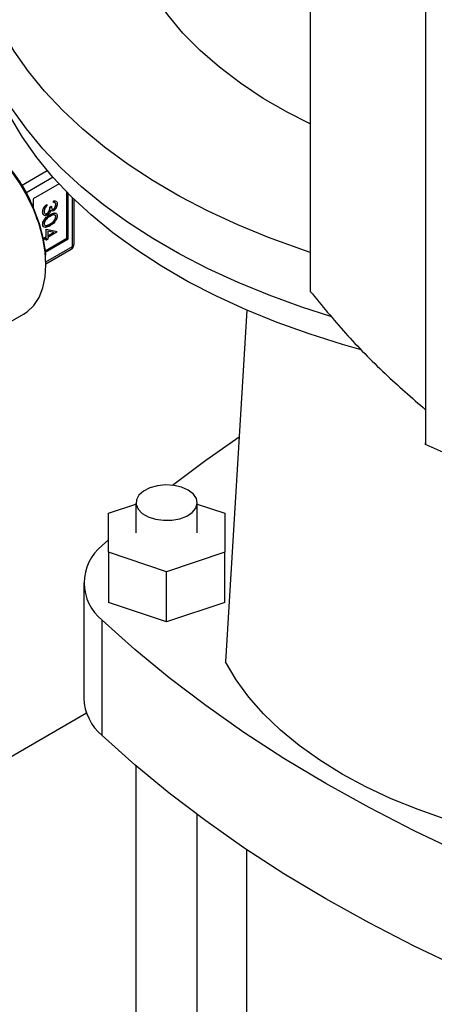
# Model space of a CAD drawing. Extents: x 0.4 to 10.6, y 0.4 to 8.1.
# Drawn here: x 2.6 to 2.7, y 5.5 to 5.9 of the extents above; entities that cross this region are included whole.
import ezdxf

# ---------------------------------------------------------------- set-up
doc = ezdxf.new("R2010")
doc.units = 0
doc.linetypes.add('SLD-SOLID', pattern=[0])
doc.layers.get('0').update_dxf_attribs({"linetype": 'CONTINUOUS'})

msp = doc.modelspace()

# ---------------------------------------------------------------- linework, layer by layer
at = {"color": 7, "linetype": 'SLD-SOLID'}
for p, q in [((2.657207252103009, 6.169963504190615), (2.657207252103009, 5.777066333418536)), ((2.698265504084689, 6.136735394443516), (2.698265504084688, 5.723160687950992)), ((2.698337806024456, 6.136100597142325), (2.698337806024456, 5.722525890649802)), ((2.567643764454034, 5.815325021522726), (2.558488709858531, 5.810039921001269)), ((2.570474881236911, 5.795974290464611), (2.570474881236911, 5.812357802608838)), ((2.570861531926536, 5.795751081772621), (2.570861531926536, 5.811965731784205)), ((2.558488709858531, 5.810039921001269), (2.558488709858531, 5.806784910582905)), ((2.563324180228119, 5.807992044430367), (2.563246850090194, 5.808036686168764)), ((2.563324180228119, 5.807992044430367), (2.563324180228119, 5.807483160377375)), ((2.564380034034403, 5.807091509454458), (2.564883671342941, 5.807382253084024)), ((2.564457364172329, 5.80704686771606), (2.564380034034403, 5.807091509454458)), ((2.564457364172329, 5.80704686771606), (2.564961001480866, 5.807337611345627)), ((2.564961001480866, 5.807337611345627), (2.564883671342941, 5.807382253084024)), ((2.565702081969314, 5.808727084144341), (2.565702081969314, 5.809235968197332)), ((2.565779412107239, 5.809191326458935), (2.565702081969314, 5.809235968197332)), ((2.565779412107239, 5.808682442405943), (2.565702081969314, 5.808727084144341)), ((2.565779412107239, 5.808682442405943), (2.565779412107239, 5.809191326458935)), ((2.566534868070045, 5.807932676262518), (2.56645753793212, 5.807977318000916)), ((2.573048758523212, 5.793964831746486), (2.573048758523212, 5.809802731502106)), ((2.561876222966074, 5.805264879825204), (2.561798892828149, 5.805309521563602)), ((2.56341861222347, 5.804702463655537), (2.563341282085545, 5.804747105393935)), ((2.564455396839092, 5.804283218568232), (2.564378066701167, 5.804327860306629)), ((2.564884834912208, 5.805827994171874), (2.564675134019874, 5.805961259369829)), ((2.564962165050133, 5.805783352433475), (2.5647524641578, 5.80591661763143)), ((2.564855790391017, 5.805801080911696), (2.564952453063423, 5.805745278738699)), ((2.565764657107966, 5.806347597426782), (2.565687326970041, 5.806392239165179)), ((2.566534868070045, 5.803570812951163), (2.56645753793212, 5.80361545468956)), ((2.561876222966074, 5.800898472906233), (2.561798892828149, 5.800943114644631)), ((2.562706202507086, 5.800539481771903), (2.563145532428516, 5.800486923670787)), ((2.563222862566441, 5.80044228193239), (2.563145532428516, 5.800486923670787)), ((2.564457364172329, 5.800940259080162), (2.564380034034403, 5.800984900818561)), ((2.561972992882721, 5.795887761724558), (2.563057986099492, 5.796514114976296)), ((2.563057986099492, 5.796514114976296), (2.563057986099492, 5.799203930684966)), ((2.563057986099492, 5.799203930684966), (2.566961175240658, 5.798361861125709)), ((2.565771542774293, 5.79799133442391), (2.563638953545955, 5.798450438900615)), ((2.563638953545955, 5.798450438900615), (2.563638953545955, 5.796760216867464)), ((2.567038505378582, 5.798213852314047), (2.563638953545955, 5.796251332814473)), ((2.563638953545955, 5.796849500344261), (2.565658891905266, 5.798015585938262)), ((2.563638953545955, 5.796760216867464), (2.565771542774293, 5.79799133442391)), ((2.563135316237418, 5.795960589184906), (2.562083822621896, 5.79535357484133)), ((2.562700868963503, 5.79148644870557), (2.570474881236911, 5.795974290464611)), ((2.562747459712644, 5.791066927588566), (2.570861531926536, 5.795751081772621)), ((2.563057986099492, 5.795350951426602), (2.563057986099492, 5.795915947446509)), ((2.563135316237418, 5.795306309688203), (2.563057986099492, 5.795350951426602)), ((2.563135316237418, 5.795306309688203), (2.563135316237418, 5.795960589184906)), ((2.563638953545955, 5.79559705331777), (2.563135316237418, 5.795306309688203)), ((2.563638953545955, 5.796251332814473), (2.563638953545955, 5.79559705331777)), ((2.570474881236911, 5.795974290464611), (2.570861531926536, 5.795751081772621)), ((2.562973846996385, 5.78688584484127), (2.571955056349804, 5.792070586640667)), ((2.544482780400278, 5.762860526764821), (2.554999679158082, 5.768931803186949)), ((2.634586400118266, 5.77038356157622), (2.626977575207314, 5.645074409499621)), ((2.698337806022979, 5.7225258906487), (2.698315324864225, 5.723161275409289)), ((2.70682033572273, 5.718741199564105), (2.698337806022979, 5.7225258906487)), ((2.595075629251826, 5.701797186609455), (2.595075629251826, 5.69108142792329)), ((2.61694789521858, 5.69108142792329), (2.61694789521858, 5.701797186609455)), ((2.585233109566782, 5.698006895009327), (2.595075629251827, 5.701287379418507)), ((2.61694789521858, 5.701287379418503), (2.626790414903615, 5.698006895009327)), ((2.585233109566782, 5.684155960837244), (2.585233109566782, 5.698006895009327)), ((2.626790414903615, 5.698006895009327), (2.626790414903615, 5.684155960837244)), ((2.583000179238765, 5.686502186460558), (2.585233109566782, 5.688569452735814)), ((2.6060117622352, 5.677230493751203), (2.585233109566782, 5.684155960837244)), ((2.585233109566782, 5.684155960837244), (2.585233109566782, 5.666296363026969)), ((2.626790414903615, 5.684155960837244), (2.6060117622352, 5.677230493751203)), ((2.626790414903615, 5.666296363026969), (2.626790414903615, 5.684155960837244)), ((2.6060117622352, 5.659370895940929), (2.6060117622352, 5.677230493751203)), ((2.576462713869791, 5.673221830113013), (2.576462713869791, 5.632144755149382)), ((2.6060117622352, 5.659370895940929), (2.585233109566782, 5.666296363026969)), ((2.626790414903615, 5.666296363026969), (2.6060117622352, 5.659370895940929)), ((2.583000179238768, 5.618864398801835), (2.583000179238768, 5.659941473765466)), ((2.577459736187244, 5.62678391537235), (2.525733198945479, 5.596922821033944)), ((2.595075629251826, 5.608078452713777), (2.595075629251826, 5.128543388014825)), ((2.61694789521858, 5.128543388014825), (2.61694789521858, 5.590662689859848)), ((2.634445707991984, 5.578316011125401), (2.634445707991984, 5.128543388014825))]:
    msp.add_line(p, q, dxfattribs=at)
at = {"color": 8, "linetype": 'SLD-SOLID'}
for p, q in [((2.554303316710386, 5.8147672938456), (2.563464771394429, 5.820056089059527)), ((2.565520872890697, 5.817671421871176), (2.555849880682735, 5.812088476905845)), ((2.572408134685038, 5.793071996978526), (2.572408134685038, 5.810426868084758)), ((2.562966951911795, 5.78762171817598), (2.572408134685038, 5.793071996978526))]:
    msp.add_line(p, q, dxfattribs=at)
at = {"color": 7, "linetype": 'SLD-SOLID', "flags": 128}
for points in [[(2.65720725210301, 5.790898589925665), (2.653820099295384, 5.792036890543015), (2.642375880378621, 5.796212855446568), (2.631359241837368, 5.800755901026273), (2.620805473286116, 5.805651474537524), (2.610748381627235, 5.810883893982469), (2.601220182757274, 5.816436398344182), (2.592251398369727, 5.822291201277249), (2.583870758184855, 5.828429548082798), (2.576105107919725, 5.83483177578545), (2.568979323293288, 5.841477376119762), (2.56251623034195, 5.848345061224378), (2.556736532300896, 5.855412831833472), (2.551658743285388, 5.862658047747025), (2.54729912898447, 5.870057500354211), (2.543671654557063, 5.87758748697758), (2.540787939897353, 5.885223886799872), (2.538657222412763, 5.89294223813027), (2.537286327433755, 5.900717816762572), (2.536679646350236, 5.908525715174274), (2.536839122544618, 5.916340922312875), (2.537764245166571, 5.924138403713818), (2.539452050769435, 5.93189318169343), (2.541897132803034, 5.939580415359968), (2.545091658932482, 5.947175480186488), (2.549025396127515, 5.954654046890626), (2.553685743441974, 5.961992159368625), (2.559057772378432, 5.969166311433962), (2.565124274708669, 5.976153522114738), (2.566006185124072, 5.977092600379859)], [(2.664593324950492, 5.768141023079627), (2.654152506238439, 5.771479748073721), (2.642614023012715, 5.775646388412308), (2.631502357319851, 5.780183203041682), (2.620853103174952, 5.785075659176849), (2.610700373349531, 5.790308084805852), (2.601076690098016, 5.795863718891955), (2.592012880979162, 5.801724765064295), (2.583537980106093, 5.80787244862502), (2.575679135141276, 5.814287076690314), (2.568461520334382, 5.82094810127263), (2.561908255881569, 5.827834185102096), (2.556040333864526, 5.834923269976223), (2.550876551006506, 5.842192647418978), (2.546433448460759, 5.849619031422872), (2.542725258824221, 5.857178633041071), (2.539763860546226, 5.864847236590559), (2.537558739878248, 5.872600277222272), (2.536116960486575, 5.880412919609718), (2.535443140825259, 5.888260137504012), (2.535539439341815, 5.896116793900496), (2.535554086200907, 5.896350143190883)], [(2.657207252103009, 5.836674846879155), (2.649245898439742, 5.840732832456241), (2.640482978779308, 5.845791558298203), (2.632325196522825, 5.851177009448413), (2.624809017883689, 5.856865112328455), (2.617968041034241, 5.862830440472296), (2.611832845918118, 5.869046328185482), (2.606430857554437, 5.875484989743825), (2.601786223444765, 5.882117643598714)], [(2.675329254742449, 5.756265370178282), (2.668664832422555, 5.7581500992301), (2.656829505236086, 5.761880865856224), (2.645382421107485, 5.765995600950398), (2.63436091804588, 5.770480883102003), (2.623800945903413, 5.775322082252936), (2.613736949114298, 5.780503407417821), (2.604201754344237, 5.786007958190919), (2.595226463416657, 5.791817779871744), (2.58684035186503, 5.797913922029556), (2.579070773442165, 5.804276500315734), (2.571943070897953, 5.810884761322384), (2.565480493316584, 5.817717150275644), (2.559704120282867, 5.824751381342879), (2.554632793125005, 5.831964510324426), (2.550283053458101, 5.839333009492812), (2.546669089228844, 5.846832844335311), (2.543802688437382, 5.854439551949523), (2.543434993554327, 5.855597352890989)], [(2.562973857858183, 5.786556625133276), (2.562696795383447, 5.791189936857652), (2.561871248152245, 5.796048817240977), (2.56051402192552, 5.8010343534905), (2.558652745915333, 5.80604505446528), (2.556325310333774, 5.81097891674314), (2.553579095057513, 5.815735501116186), (2.550470005110145, 5.820217977243439), (2.547061332597121, 5.824335094837342), (2.543422468261009, 5.82800304125647), (2.539627488886073, 5.831147147689214), (2.53575364930857, 5.833703409195456), (2.531879809731066, 5.835619787662581), (2.52808483035613, 5.836857271151374), (2.524445966020017, 5.837390668066614), (2.523465166231144, 5.837412011179616)], [(2.523590061507087, 5.837185797026168), (2.524883782972724, 5.83717014239501), (2.528481296577745, 5.836642806808353), (2.532233151187056, 5.835419385631931), (2.53606296986027, 5.833524784192842), (2.539892788533483, 5.830997571112807), (2.543644643142795, 5.827889193162254), (2.547242156747815, 5.824262927952434), (2.550612094345918, 5.820192595785734), (2.553685853725703, 5.8157610568872), (2.556400862010188, 5.811058524609303), (2.558701849460138, 5.806180728948236), (2.560541974606574, 5.80122696775726), (2.561883777807994, 5.796298085328754), (2.562699943820661, 5.79149441949524), (2.562854347043735, 5.789908201971544)], [(2.554999679158082, 5.768931803186949), (2.556325310333774, 5.769810583101527), (2.558652745915333, 5.772057245455577), (2.56051402192552, 5.774918962891396), (2.561871248152245, 5.778337479094503), (2.562696795383447, 5.782243202933189), (2.562973857858183, 5.786556625133276)], [(2.608147085357804, 5.707988968033959), (2.619945259617196, 5.716909592665691), (2.631848637179607, 5.72529555436812)], [(2.613744776027707, 5.706261360449255), (2.611371672746774, 5.707300236461386), (2.608601049423157, 5.707930976440777), (2.605638390514009, 5.708106801288601), (2.602703422877361, 5.707814670880238), (2.600013819636239, 5.70707625119167), (2.59776905635892, 5.705946307433154), (2.596135616868574, 5.704508642364107), (2.595234645899713, 5.702869881025823), (2.595132964347429, 5.701151562849927), (2.595838113467292, 5.699481127634743), (2.597297795574924, 5.69798246391845), (2.599403752726005, 5.696766720732953), (2.601999795712751, 5.695924064188664), (2.604893387902941, 5.69551699026658), (2.607869924801133, 5.695575689777259), (2.610708650282339, 5.696095809246529), (2.613199029063921, 5.69703877379274), (2.615156361144376, 5.698334648049277), (2.616435480157493, 5.699887322950763), (2.61694151969765, 5.701581643702768), (2.616636949127132, 5.70329195028612), (2.615544357051835, 5.704891397085662), (2.613744776027707, 5.706261360449255)], [(2.763453211912368, 5.555768155394424), (2.745424390609, 5.562484297579132), (2.727858037817011, 5.569597144585255), (2.710780332222479, 5.577096096318906), (2.694216724293066, 5.584969977284197), (2.678191898349841, 5.593207053237803), (2.66272973578086, 5.601795048676204), (2.647853279451355, 5.610721165129545), (2.633584699363535, 5.619972100234879), (2.619945259617197, 5.629534067560331), (2.606955286720392, 5.639392817150668), (2.594634139297338, 5.649533656763642), (2.583000179238768, 5.659941473765466)], [(2.737699910820969, 5.581155765696447), (2.726693893941957, 5.583343498809114), (2.715979041568075, 5.585969110117353), (2.705607555383035, 5.589019807906798), (2.695629964224992, 5.592480729484472), (2.686094877915125, 5.596335013588341), (2.677048750435472, 5.600563882533679), (2.668535653609799, 5.605146733696071), (2.660597062390109, 5.610061239885322), (2.65327165279484, 5.615283458121279), (2.64659511348319, 5.620787946281634), (2.640599971883565, 5.62654788705338), (2.635315435723207, 5.632535218584061), (2.63076725073109, 5.638720771196306), (2.626977575207314, 5.645074409499621)], [(2.763453211912368, 5.514691080430793), (2.745424390609, 5.521407222615501), (2.727858037817011, 5.528520069621623), (2.710780332222479, 5.536019021355274), (2.694216724293067, 5.543892902320565), (2.678191898349841, 5.552129978274172), (2.66272973578086, 5.560717973712572), (2.647853279451355, 5.569644090165914), (2.633584699363534, 5.578895025271247), (2.619945259617197, 5.5884569925967), (2.606955286720392, 5.598315742187037), (2.594634139297337, 5.608456581800011), (2.583000179238768, 5.618864398801835)]]:
    msp.add_lwpolyline(points, dxfattribs=at)
at = {"color": 8, "linetype": 'SLD-SOLID'}
for centre, radius, start, end in [((2.555259322036052, 5.813228522210774), 0.001266998686343323, 110.8581436210821, 122.1717593836864), ((2.554990585273827, 5.813694025855326), 0.001276135249168836, 297.8418687286045, 309.0751626831068), ((2.571367702587505, 5.79293952972347), 0.00104883102701997, 304.0563507681986, 7.255829625113646), ((2.571954145525638, 5.794073988301384), 0.00110004216643525, 294.3746582936162, 354.3052007487819)]:
    msp.add_arc(centre, radius, start, end, dxfattribs=at)
at = {"color": 7, "linetype": 'SLD-SOLID'}
for centre, radius, start, end in [((2.570861531926536, 5.793964831746486), 0.002187226596675806, 299.9973117336578, 0), ((2.593590739384991, 5.673221830113014), 0.01698610693857243, 128.5709785718294, 231.4290214281871), ((2.594858672044893, 5.63295119287849), 0.01841362590559048, 182.51011192262, 229.9087809334161)]:
    msp.add_arc(centre, radius, start, end, dxfattribs=at)
for points, knots in [([(2.55480811799259, 5.814412663153442), (2.554396432708729, 5.815070432269958), (2.553202963256355, 5.816977295055811), (2.550999487641584, 5.819956229566527), (2.549070796672904, 5.822002324202571), (2.548108234204594, 5.82302347996845)], [0, 0, 0, 0, 0.2087264045125027, 0.6050947105839383, 1, 1, 1, 1]), ([(2.555795284710858, 5.812703692028056), (2.555690085810295, 5.812893042826104), (2.555370712534367, 5.813467892794576), (2.555033226153697, 5.814032674198794), (2.55480690497963, 5.814411421306279)], [0, 0, 0, 0, 0.3293916820624512, 1, 1, 1, 1]), ([(2.559869582290211, 5.802512369393168), (2.559711625762342, 5.803152385356094), (2.559222561644438, 5.805133999199971), (2.557935000018755, 5.808425753168293), (2.556632260280119, 5.811170319175536), (2.555878582180158, 5.812550302433646), (2.555795079563046, 5.812703195576792)], [0, 0, 0, 0, 0.1876815640247504, 0.5810986085590952, 0.953588458389627, 1, 1, 1, 1]), ([(2.561798892828149, 5.805309521563602), (2.561818618602668, 5.805581095005293), (2.561858014244063, 5.806123472183487), (2.562235022804513, 5.806954935085544), (2.56273110643531, 5.807597793429816), (2.563074817908964, 5.807890288487489), (2.563246850090194, 5.808036686168764)], [0, 0, 0, 0, 0.2798859005846953, 0.5589785364560566, 0.7792628697075704, 1, 1, 1, 1]), ([(2.561876222966074, 5.805264879825204), (2.561895948740593, 5.805536453266893), (2.561935344381988, 5.806078830445089), (2.562312352942438, 5.806910293347147), (2.562808436573235, 5.807553151691418), (2.563152148046889, 5.807845646749091), (2.563324180228119, 5.807992044430367)], [0, 0, 0, 0, 0.2798859005846953, 0.5589785364560566, 0.7792628697075704, 1, 1, 1, 1]), ([(2.563324180228119, 5.807483160377375), (2.563181416172803, 5.807348833476338), (2.562926796104256, 5.807109261094661), (2.562731322780563, 5.806788230701726), (2.562645450261536, 5.806647200263377)], [0, 0, 0, 0, 0.560694434382853, 1, 1, 1, 1]), ([(2.563341282085545, 5.804747105393935), (2.563426906906804, 5.804804782922007), (2.563598167888701, 5.804920145616443), (2.563907825697054, 5.805275624749656), (2.564330899452952, 5.806047346277348), (2.564360375742203, 5.806673749411861), (2.564380034034403, 5.807091509454458)], [0, 0, 0, 0, 0.1255870223112533, 0.2511906762363475, 0.5006049654665431, 1, 1, 1, 1]), ([(2.56341861222347, 5.804702463655537), (2.563504237044728, 5.80476014118361), (2.563675498026625, 5.804875503878046), (2.563985155834979, 5.805230983011258), (2.564408229590877, 5.806002704538948), (2.564437705880128, 5.806629107673463), (2.564457364172329, 5.80704686771606)], [0, 0, 0, 0, 0.1255870223112533, 0.2511906762363475, 0.5006049654665431, 1, 1, 1, 1]), ([(2.564961001480865, 5.807337611345627), (2.564986654311615, 5.807032088705298), (2.565025127816512, 5.806573873122227), (2.565313238643412, 5.806270539608113), (2.565557604410396, 5.806250898546025), (2.565695652642995, 5.806315370584977), (2.565764657107966, 5.806347597426782)], [0, 0, 0, 0, 0.4994184848717903, 0.7490159550700248, 0.8745437054092944, 1, 1, 1, 1]), ([(2.565687326970041, 5.806392239165179), (2.565815855361459, 5.806495168783705), (2.566073998161091, 5.806701897737504), (2.566392009781509, 5.807319568539834), (2.566432709453387, 5.80772809811062), (2.56645753793212, 5.807977318000916)], [0, 0, 0, 0, 0.2788589916259399, 0.56007423734627, 1, 1, 1, 1]), ([(2.565702081969314, 5.809235968197332), (2.565899910692735, 5.809299144258362), (2.566133072340919, 5.809373603792148), (2.566301809905245, 5.809288339865575), (2.566327380112487, 5.809275419113272)], [0, 0, 0, 0, 0.8484616786757863, 1, 1, 1, 1]), ([(2.567038505378582, 5.808230235303509), (2.567017159980965, 5.80798832812824), (2.566974492170051, 5.807504774258786), (2.566659001733962, 5.806773440604515), (2.566230744012783, 5.806177454087474), (2.56591862985454, 5.805950813160976), (2.565762689774729, 5.805837577656487)], [0, 0, 0, 0, 0.2800849611447509, 0.5598683320862075, 0.7800991540777392, 1, 1, 1, 1]), ([(2.565764657107966, 5.806347597426782), (2.565893185499384, 5.806450527045308), (2.566151328299017, 5.806657255999106), (2.566469339919434, 5.807274926801436), (2.566510039591311, 5.807683456372223), (2.566534868070045, 5.807932676262518)], [0, 0, 0, 0, 0.2788589916259399, 0.56007423734627, 1, 1, 1, 1]), ([(2.565779412107239, 5.809191326458935), (2.565968259075941, 5.809235009143916), (2.566345349457241, 5.809322234903742), (2.566762762882424, 5.809129884657052), (2.567002454346659, 5.80874399661067), (2.567026484973546, 5.808401537445909), (2.567038505378582, 5.808230235303509)], [0, 0, 0, 0, 0.2802877402650411, 0.5596796791474987, 0.7797465447966506, 1, 1, 1, 1]), ([(2.566534868070045, 5.807932676262518), (2.56652471817601, 5.808074275865183), (2.566504451210562, 5.808357017167152), (2.566258893440316, 5.808684019918846), (2.565961290560264, 5.80868304079338), (2.565779412107239, 5.808682442405943)], [0, 0, 0, 0, 0.2806359631482055, 0.5603644085668064, 0.9999999999999999, 0.9999999999999999, 0.9999999999999999, 0.9999999999999999]), ([(2.56645753793212, 5.807977318000916), (2.56644586139361, 5.808115936278418), (2.566422546076061, 5.808392724571045), (2.566278761035681, 5.808642898806671), (2.566129691673392, 5.808656408505778), (2.56609102814276, 5.808659912462978)], [0, 0, 0, 0, 0.4262886414975084, 0.8511987551123175, 1, 1, 1, 1]), ([(2.562507787545915, 5.80412595471292), (2.562373617978463, 5.804157810579043), (2.56208309806381, 5.804226788691465), (2.561846047055359, 5.804683499283007), (2.561814617656586, 5.805100757820828), (2.561798892828149, 5.805309521563602)], [0, 0, 0, 0, 0.3001073287769359, 0.6498281033429646, 1, 1, 1, 1]), ([(2.561798892828149, 5.800943114644631), (2.561810559481294, 5.801115340137029), (2.561833891722822, 5.801459775403583), (2.562090966255742, 5.80221032817595), (2.562916015327807, 5.803431445710913), (2.563792911364825, 5.80396908920336), (2.564378066701167, 5.804327860306629)], [0, 0, 0, 0, 0.1255507313082234, 0.2510900041699691, 0.5002501300033546, 1, 1, 1, 1]), ([(2.563460909888054, 5.80421799752456), (2.563219918576002, 5.804119556232265), (2.562737737278927, 5.803922592492785), (2.562208055830456, 5.80414909132764), (2.561920304646719, 5.804631555468213), (2.561890923172319, 5.805053681011274), (2.561876222966074, 5.805264879825204)], [0, 0, 0, 0, 0.2793039999354496, 0.5588382577771746, 0.7792769515121075, 1, 1, 1, 1]), ([(2.561876222966074, 5.800898472906233), (2.561887889619219, 5.80107069839863), (2.561911221860747, 5.801415133665186), (2.562168296393667, 5.802165686437551), (2.562993345465733, 5.803386803972516), (2.56387024150275, 5.803924447464961), (2.564455396839092, 5.804283218568232)], [0, 0, 0, 0, 0.1255507313082234, 0.2510900041699691, 0.5002501300033546, 1, 1, 1, 1]), ([(2.562645450261536, 5.806647200263377), (2.562557192563753, 5.806433299177517), (2.562399236373075, 5.806050477037885), (2.56238579243836, 5.805700822167689), (2.562379860274612, 5.805546536239539)], [0, 0, 0, 0, 0.5587479503296451, 1, 1, 1, 1]), ([(2.562379860274612, 5.805546536239539), (2.562391242602565, 5.805356475320851), (2.562413964780039, 5.804977062783884), (2.562668759334934, 5.804649023258549), (2.563018590048391, 5.804528568220706), (2.563285363325838, 5.804644538429293), (2.56341861222347, 5.804702463655537)], [0, 0, 0, 0, 0.2805990659720878, 0.5601509464763259, 0.7803025772768114, 1, 1, 1, 1]), ([(2.564457364172329, 5.803775470232543), (2.563998332594446, 5.803506321348193), (2.563311024651806, 5.803103324746478), (2.562640713667451, 5.802171819042243), (2.562416114818182, 5.801582296999936), (2.562391941063699, 5.801308838424487), (2.562379860274612, 5.801172178007239)], [0, 0, 0, 0, 0.5002912463090726, 0.7490860406764868, 0.8746062129576787, 1, 1, 1, 1]), ([(2.562765683330863, 5.804672573315671), (2.562826179185506, 5.804647369674687), (2.562988521166306, 5.804579735139646), (2.563205290600168, 5.804682583140342), (2.563341282085545, 5.804747105393935)], [0, 0, 0, 0, 0.3726445516178747, 0.9999999999999999, 0.9999999999999999, 0.9999999999999999, 0.9999999999999999]), ([(2.564333422178431, 5.80506018691583), (2.564183125109053, 5.804864682574784), (2.563914458783813, 5.804515205149207), (2.563599621282845, 5.80430889419423), (2.563460909888054, 5.80421799752456)], [0, 0, 0, 0, 0.5594190832925552, 1, 1, 1, 1]), ([(2.5647524641578, 5.80591661763143), (2.564692779477001, 5.805750115029178), (2.56458616056669, 5.805452679811656), (2.564410672839243, 5.805180154190194), (2.564333422178431, 5.80506018691583)], [0, 0, 0, 0, 0.5597945113548547, 1, 1, 1, 1]), ([(2.564378066701167, 5.804327860306629), (2.564973137462551, 5.804664335060722), (2.565675906555606, 5.80506170638715), (2.56623566369478, 5.804946837020793), (2.566321445654496, 5.804929233459056)], [0, 0, 0, 0, 0.8467514682481986, 1, 1, 1, 1]), ([(2.564380034034403, 5.800984900818561), (2.564835970681049, 5.801269105978134), (2.565518884836668, 5.801694796099778), (2.56619390698053, 5.802615171662313), (2.566422041815707, 5.803205591926858), (2.566445711436887, 5.803478897778577), (2.56645753793212, 5.80361545468956)], [0, 0, 0, 0, 0.5000715244404089, 0.749020561024812, 0.8745984519118908, 1, 1, 1, 1]), ([(2.564455396839092, 5.804283218568232), (2.565041729559497, 5.804599755253621), (2.565775584823672, 5.804995933233789), (2.56651318551251, 5.80489332528512), (2.566806211542652, 5.804694375484962), (2.567003468494097, 5.804355607416492), (2.567026827134721, 5.804037589441412), (2.567038505378582, 5.803878595109289)], [0, 0, 0, 0, 0.4987020370928819, 0.6241765169147674, 0.7494674872234652, 0.8747452890546054, 1, 1, 1, 1]), ([(2.567038505378582, 5.803878595109289), (2.567026935246069, 5.803705014891768), (2.56700379528101, 5.803357858956977), (2.56674751925638, 5.802601518585274), (2.565928299418859, 5.801362151247885), (2.565044711217404, 5.800803101108019), (2.564455396839092, 5.800430239309868)], [0, 0, 0, 0, 0.1256000729689618, 0.2511968896219224, 0.5005813355774316, 0.9999999999999999, 0.9999999999999999, 0.9999999999999999, 0.9999999999999999]), ([(2.566534868070045, 5.803570812951163), (2.566523633806959, 5.803694307021331), (2.566501152655825, 5.80394143394316), (2.56632848390128, 5.80418654382656), (2.566087028516454, 5.804322339409659), (2.56548899479485, 5.80435226565129), (2.564915646314835, 5.804031700548434), (2.564457364172329, 5.803775470232543)], [0, 0, 0, 0, 0.1251387753484401, 0.2504181804941744, 0.3755188761404402, 0.5008471158946414, 1, 1, 1, 1]), ([(2.564457364172329, 5.800940259080162), (2.564913300818974, 5.801224464239735), (2.565596214974593, 5.80165015436138), (2.566271237118456, 5.802570529923916), (2.566499371953631, 5.80316095018846), (2.566523041574812, 5.803434256040179), (2.566534868070045, 5.803570812951163)], [0, 0, 0, 0, 0.5000715244404089, 0.749020561024812, 0.8745984519118908, 1, 1, 1, 1]), ([(2.565762689774729, 5.805837577656487), (2.565648105129685, 5.805779128844604), (2.565419027384379, 5.805662277917179), (2.565218968564459, 5.805676559125819), (2.565118979128573, 5.805683696876588)], [0, 0, 0, 0, 0.5001998116011168, 1, 1, 1, 1]), ([(2.565181525946698, 5.806435482921024), (2.565217846063335, 5.806390861719385), (2.565291702073434, 5.806300125669392), (2.565481985637019, 5.806298079917814), (2.565618892851636, 5.806360858707147), (2.565687326970041, 5.806392239165179)], [0, 0, 0, 0, 0.3261196162663699, 0.663155735799176, 1, 1, 1, 1]), ([(2.56645753793212, 5.80361545468956), (2.566449159204213, 5.803742329596465), (2.566435409683867, 5.803950531740425), (2.566336277344138, 5.804075153753965), (2.566297554595467, 5.804123833195227)], [0, 0, 0, 0, 0.6093832872733218, 1, 1, 1, 1]), ([(2.562476998567052, 5.799960479731476), (2.562318308481207, 5.799997384992466), (2.562039674613479, 5.80006218460206), (2.561835895289688, 5.800467164799714), (2.561811226915772, 5.800784465548131), (2.561798892828149, 5.800943114644631)], [0, 0, 0, 0, 0.3981428843034868, 0.6990738657146479, 1, 1, 1, 1]), ([(2.564455396839092, 5.800430239309868), (2.563866055950897, 5.800121703414876), (2.562982477788179, 5.799659126348376), (2.562168382653191, 5.79996002976988), (2.561911310452595, 5.800418424058234), (2.561887918732118, 5.800738457482709), (2.561876222966074, 5.800898472906233)], [0, 0, 0, 0, 0.4994065391766829, 0.7487427415511035, 0.8743723825402301, 1, 1, 1, 1]), ([(2.562379860274612, 5.801172178007239), (2.562396697790012, 5.801027023472981), (2.562430388844184, 5.800736576268591), (2.562710658856765, 5.800419702011825), (2.563028749554285, 5.800433724680045), (2.563222862566441, 5.80044228193239)], [0, 0, 0, 0, 0.280257203384242, 0.5607811126887622, 1, 1, 1, 1]), ([(2.563145532428516, 5.800486923670787), (2.563371894795669, 5.800545367945078), (2.563776403115406, 5.800649807545566), (2.564195474493382, 5.800882446390339), (2.564380034034403, 5.800984900818561)], [0, 0, 0, 0, 0.5595987921845647, 1, 1, 1, 1]), ([(2.563222862566441, 5.80044228193239), (2.563449224933594, 5.800500726206679), (2.563853733253331, 5.800605165807168), (2.564272804631307, 5.800837804651941), (2.564457364172329, 5.800940259080162)], [0, 0, 0, 0, 0.5595987921845647, 1, 1, 1, 1]), ([(2.657207252104692, 5.777066333418758), (2.661310917862711, 5.772069105746996), (2.669496269254718, 5.762101416638958), (2.683253302380737, 5.748010209551977), (2.69342553388583, 5.739165272475485), (2.698337806024456, 5.734893964066214)], [0, 0, 0, 0, 0.3420509730440566, 0.6822698468735103, 1, 1, 1, 1])]:
    msp.add_open_spline(points, degree=3, knots=knots, dxfattribs=at)

doc.saveas('drawing.dxf')
